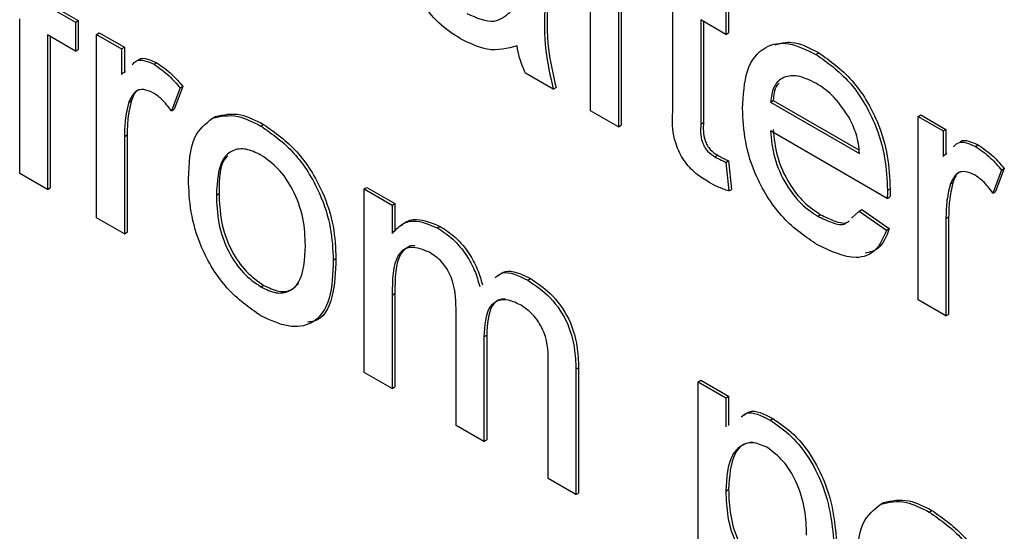
# Model space of a CAD drawing. Units: millimetres. Extents: x 448 to 5216, y 1668 to 5240.
# Drawn here: x 3464 to 3476, y 2493 to 2500 of the extents above; entities that cross this region are included whole.
import ezdxf

# ---------------------------------------------------------------- set-up
doc = ezdxf.new("R2010")
doc.units = ezdxf.units.MM

msp = doc.modelspace()

# ---------------------------------------------------------------- linework, layer by layer
at = {"color": 7, "linetype": 'Continuous', "lineweight": 25}
for p, q in [((3471.076, 2498.793), (3471.076, 2500.803)), ((3471.438, 2500.594), (3471.438, 2498.584)), ((3471.474, 2500.574), (3471.474, 2498.604)), ((3464.005, 2500.156), (3464.367, 2499.946)), ((3464.04, 2500.176), (3464.403, 2499.967)), ((3472.149, 2498.844), (3472.149, 2500.183)), ((3472.838, 2500.163), (3472.838, 2499.786)), ((3472.874, 2500.183), (3472.874, 2499.806)), ((3463.642, 2497.978), (3463.642, 2499.988)), ((3464.367, 2499.946), (3464.403, 2499.967)), ((3464.403, 2499.967), (3464.403, 2499.59)), ((3472.838, 2499.786), (3472.512, 2499.974)), ((3472.512, 2499.974), (3472.512, 2498.62)), ((3464.367, 2499.946), (3464.367, 2499.569)), ((3472.547, 2499.954), (3472.547, 2498.64)), ((3464.367, 2499.569), (3464.005, 2499.779)), ((3464.005, 2499.779), (3464.005, 2497.769)), ((3464.04, 2499.758), (3464.04, 2497.789)), ((3464.643, 2499.787), (3464.679, 2499.807)), ((3464.643, 2497.4), (3464.643, 2499.787)), ((3464.643, 2499.787), (3464.97, 2499.599)), ((3464.679, 2499.807), (3465.005, 2499.619)), ((3472.838, 2499.786), (3472.874, 2499.806)), ((3464.367, 2499.569), (3464.403, 2499.59)), ((3464.97, 2499.599), (3465.005, 2499.619)), ((3464.97, 2499.599), (3464.97, 2499.266)), ((3465.005, 2499.619), (3465.005, 2499.286)), ((3474.011, 2499.527), (3474.047, 2499.548)), ((3465.392, 2499.397), (3465.427, 2499.417)), ((3464.97, 2499.266), (3465.02, 2499.312)), ((3470.59, 2499.074), (3470.228, 2499.283)), ((3465.731, 2499.089), (3465.618, 2498.791)), ((3465.766, 2499.109), (3465.653, 2498.812)), ((3465.731, 2499.089), (3465.766, 2499.109)), ((3470.59, 2499.074), (3470.626, 2499.094)), ((3465.062, 2498.905), (3465.097, 2498.925)), ((3465.618, 2498.791), (3465.653, 2498.812)), ((3473.419, 2498.906), (3473.454, 2498.927)), ((3473.419, 2498.906), (3474.579, 2498.237)), ((3473.454, 2498.927), (3474.571, 2498.282)), ((3466.151, 2498.696), (3466.186, 2498.717)), ((3471.438, 2498.584), (3471.076, 2498.793)), ((3475.341, 2498.718), (3475.376, 2498.739)), ((3475.341, 2496.331), (3475.341, 2498.718)), ((3475.341, 2498.718), (3475.667, 2498.53)), ((3475.376, 2498.739), (3475.702, 2498.55)), ((3466.784, 2498.593), (3466.819, 2498.614)), ((3471.438, 2498.584), (3471.474, 2498.604)), ((3472.512, 2498.62), (3472.547, 2498.64)), ((3465.006, 2498.459), (3465.041, 2498.479)), ((3465.006, 2498.459), (3465.006, 2497.191)), ((3465.041, 2498.479), (3465.041, 2497.211)), ((3474.94, 2497.651), (3473.419, 2498.53)), ((3475.667, 2498.53), (3475.702, 2498.55)), ((3475.667, 2498.53), (3475.667, 2498.197)), ((3475.702, 2498.55), (3475.702, 2498.217)), ((3476.089, 2498.328), (3476.124, 2498.348)), ((3472.696, 2498.193), (3472.732, 2498.213)), ((3475.667, 2498.197), (3475.717, 2498.243)), ((3472.838, 2498.121), (3472.874, 2498.142)), ((3472.838, 2498.121), (3472.875, 2497.749)), ((3472.874, 2498.142), (3472.91, 2497.769)), ((3476.464, 2498.041), (3476.35, 2497.743)), ((3476.428, 2498.02), (3476.464, 2498.041)), ((3464.005, 2497.769), (3463.642, 2497.978)), ((3476.428, 2498.02), (3476.315, 2497.722)), ((3464.005, 2497.769), (3464.04, 2497.789)), ((3468.129, 2497.775), (3468.164, 2497.795)), ((3468.164, 2497.795), (3468.527, 2497.586)), ((3475.759, 2497.836), (3475.795, 2497.856)), ((3466.203, 2497.695), (3466.238, 2497.715)), ((3468.129, 2495.388), (3468.129, 2497.775)), ((3468.129, 2497.775), (3468.492, 2497.565)), ((3472.875, 2497.749), (3472.91, 2497.769)), ((3474.94, 2497.651), (3474.975, 2497.672)), ((3474.942, 2497.758), (3474.977, 2497.778)), ((3476.315, 2497.722), (3476.35, 2497.743)), ((3468.492, 2497.565), (3468.527, 2497.586)), ((3468.492, 2497.565), (3468.492, 2497.193)), ((3468.527, 2497.586), (3468.527, 2497.227)), ((3465.006, 2497.191), (3464.643, 2497.4)), ((3474.036, 2497.419), (3474.072, 2497.44)), ((3474.472, 2497.395), (3474.575, 2497.485)), ((3474.575, 2497.485), (3474.61, 2497.506)), ((3474.575, 2497.485), (3474.93, 2497.238)), ((3474.61, 2497.506), (3474.966, 2497.259)), ((3475.703, 2497.39), (3475.739, 2497.41)), ((3475.739, 2497.41), (3475.739, 2496.142)), ((3469.082, 2497.267), (3469.117, 2497.287)), ((3475.703, 2497.39), (3475.703, 2496.122)), ((3465.006, 2497.191), (3465.041, 2497.211)), ((3474.93, 2497.238), (3474.966, 2497.259)), ((3467.726, 2496.848), (3467.761, 2496.868)), ((3466.784, 2496.5), (3466.819, 2496.52)), ((3470.258, 2496.588), (3470.294, 2496.608)), ((3468.492, 2496.394), (3468.527, 2496.415)), ((3468.492, 2496.394), (3468.492, 2495.179)), ((3468.527, 2496.415), (3468.527, 2495.199)), ((3475.703, 2496.122), (3475.341, 2496.331)), ((3469.326, 2494.697), (3469.326, 2496.22)), ((3475.703, 2496.122), (3475.739, 2496.142)), ((3469.688, 2495.849), (3469.724, 2495.87)), ((3469.724, 2495.87), (3469.724, 2494.508)), ((3469.688, 2495.849), (3469.688, 2494.488)), ((3470.522, 2494.006), (3470.522, 2495.482)), ((3468.492, 2495.179), (3468.129, 2495.388)), ((3470.885, 2495.428), (3470.92, 2495.448)), ((3470.885, 2495.428), (3470.885, 2493.797)), ((3470.92, 2495.448), (3470.92, 2493.817)), ((3472.476, 2495.265), (3472.511, 2495.286)), ((3472.476, 2491.999), (3472.476, 2495.265)), ((3472.476, 2495.265), (3472.838, 2495.056)), ((3472.511, 2495.286), (3472.874, 2495.077)), ((3468.492, 2495.179), (3468.527, 2495.199)), ((3472.838, 2495.056), (3472.874, 2495.077)), ((3472.838, 2495.056), (3472.838, 2494.677)), ((3472.874, 2495.077), (3472.874, 2494.698)), ((3473.413, 2494.766), (3473.448, 2494.787)), ((3469.688, 2494.488), (3469.326, 2494.697)), ((3469.688, 2494.488), (3469.724, 2494.508)), ((3470.885, 2493.797), (3470.522, 2494.006)), ((3470.885, 2493.797), (3470.92, 2493.817)), ((3472.838, 2493.843), (3472.874, 2493.863)), ((3474.854, 2493.672), (3474.889, 2493.693)), ((3475.487, 2493.569), (3475.522, 2493.59))]:
    msp.add_line(p, q, dxfattribs=at)
for points, knots in [([(3469.381, 2499.73), (3469.286, 2499.791), (3469.098, 2499.912), (3468.863, 2500.206), (3468.724, 2500.526), (3468.711, 2500.705), (3468.705, 2500.795)], [0, 0, 0, 0, 0.280815, 0.55969, 0.779696, 1, 1, 1, 1]), ([(3470.481, 2500.173), (3470.475, 2499.979), (3470.463, 2499.633), (3470.551, 2499.244), (3470.59, 2499.074)], [0, 0, 0, 0, 0.561532, 1, 1, 1, 1]), ([(3470.517, 2500.193), (3470.51, 2499.999), (3470.498, 2499.653), (3470.587, 2499.264), (3470.626, 2499.094)], [0, 0, 0, 0, 0.561532, 1, 1, 1, 1]), ([(3469.464, 2500.059), (3469.591, 2500.003), (3469.819, 2499.904), (3469.964, 2500.024), (3470.027, 2500.077)], [0, 0, 0, 0, 0.559758, 1, 1, 1, 1]), ([(3470.119, 2499.639), (3469.995, 2499.604), (3469.774, 2499.541), (3469.501, 2499.672), (3469.381, 2499.73)], [0, 0, 0, 0, 0.559971, 1, 1, 1, 1]), ([(3470.228, 2499.283), (3470.199, 2499.35), (3470.147, 2499.47), (3470.128, 2499.587), (3470.119, 2499.639)], [0, 0, 0, 0, 0.559697, 1, 1, 1, 1]), ([(3473.056, 2498.823), (3473.065, 2498.995), (3473.083, 2499.338), (3473.312, 2499.641), (3473.65, 2499.701), (3473.891, 2499.585), (3474.011, 2499.527)], [0, 0, 0, 0, 0.280748, 0.559775, 0.779666, 1, 1, 1, 1]), ([(3473.482, 2499.651), (3473.55, 2499.67), (3473.716, 2499.718), (3473.924, 2499.611), (3474.047, 2499.548)], [0, 0, 0, 0, 0.4126035, 1, 1, 1, 1]), ([(3465.105, 2499.39), (3465.122, 2499.41), (3465.162, 2499.457), (3465.269, 2499.453), (3465.351, 2499.416), (3465.392, 2499.397)], [0, 0, 0, 0, 0.270229, 0.635068, 1, 1, 1, 1]), ([(3465.191, 2499.456), (3465.193, 2499.458), (3465.219, 2499.484), (3465.306, 2499.471), (3465.387, 2499.435), (3465.427, 2499.417)], [0, 0, 0, 0, 0.035583, 0.51773, 1, 1, 1, 1]), ([(3474.011, 2499.527), (3474.161, 2499.421), (3474.461, 2499.208), (3474.781, 2498.673), (3474.924, 2498.174), (3474.936, 2497.897), (3474.942, 2497.758)], [0, 0, 0, 0, 0.279366, 0.558398, 0.778885, 1, 1, 1, 1]), ([(3474.047, 2499.548), (3474.197, 2499.441), (3474.497, 2499.228), (3474.816, 2498.694), (3474.959, 2498.195), (3474.971, 2497.917), (3474.977, 2497.778)], [0, 0, 0, 0, 0.279366, 0.558398, 0.778885, 1, 1, 1, 1]), ([(3465.392, 2499.397), (3465.459, 2499.351), (3465.578, 2499.269), (3465.684, 2499.144), (3465.731, 2499.089)], [0, 0, 0, 0, 0.559546, 1, 1, 1, 1]), ([(3465.427, 2499.417), (3465.494, 2499.371), (3465.613, 2499.289), (3465.72, 2499.164), (3465.766, 2499.109)], [0, 0, 0, 0, 0.559546, 1, 1, 1, 1]), ([(3474.01, 2499.152), (3473.929, 2499.19), (3473.767, 2499.268), (3473.572, 2499.236), (3473.448, 2499.108), (3473.428, 2498.974), (3473.419, 2498.906)], [0, 0, 0, 0, 0.28019, 0.559728, 0.779642, 1, 1, 1, 1]), ([(3465.378, 2499.028), (3465.336, 2499.046), (3465.254, 2499.082), (3465.13, 2499.049), (3465.088, 2498.959), (3465.062, 2498.905)], [0, 0, 0, 0, 0.2803051, 0.5609106, 1, 1, 1, 1]), ([(3465.197, 2499.066), (3465.195, 2499.066), (3465.141, 2499.053), (3465.119, 2498.988), (3465.097, 2498.925)], [0, 0, 0, 0, 0.031726, 1, 1, 1, 1]), ([(3473.531, 2499.152), (3473.519, 2499.14), (3473.469, 2499.092), (3473.46, 2498.998), (3473.454, 2498.927)], [0, 0, 0, 0, 0.240048, 1, 1, 1, 1]), ([(3474.446, 2498.699), (3474.374, 2498.807), (3474.245, 2498.999), (3474.082, 2499.105), (3474.01, 2499.152)], [0, 0, 0, 0, 0.558512, 1, 1, 1, 1]), ([(3465.618, 2498.791), (3465.576, 2498.846), (3465.503, 2498.943), (3465.416, 2499.002), (3465.378, 2499.028)], [0, 0, 0, 0, 0.560116, 1, 1, 1, 1]), ([(3465.062, 2498.905), (3465.044, 2498.827), (3465.011, 2498.689), (3465.007, 2498.529), (3465.006, 2498.459)], [0, 0, 0, 0, 0.559888, 1, 1, 1, 1]), ([(3465.097, 2498.925), (3465.079, 2498.848), (3465.046, 2498.709), (3465.043, 2498.55), (3465.041, 2498.479)], [0, 0, 0, 0, 0.559888, 1, 1, 1, 1]), ([(3472.619, 2497.861), (3472.562, 2497.896), (3472.448, 2497.966), (3472.285, 2498.137), (3472.128, 2498.466), (3472.141, 2498.688), (3472.149, 2498.844)], [0, 0, 0, 0, 0.187433, 0.373821, 0.559462, 1, 1, 1, 1]), ([(3474.031, 2497.046), (3473.878, 2497.15), (3473.573, 2497.358), (3473.231, 2497.888), (3473.075, 2498.399), (3473.062, 2498.682), (3473.056, 2498.823)], [0, 0, 0, 0, 0.279952, 0.558661, 0.778994, 1, 1, 1, 1]), ([(3465.84, 2497.903), (3465.848, 2498.103), (3465.863, 2498.46), (3466.063, 2498.624), (3466.151, 2498.696)], [0, 0, 0, 0, 0.560963, 1, 1, 1, 1]), ([(3466.151, 2498.696), (3466.258, 2498.72), (3466.45, 2498.763), (3466.682, 2498.645), (3466.784, 2498.593)], [0, 0, 0, 0, 0.5590331, 1, 1, 1, 1]), ([(3466.186, 2498.717), (3466.294, 2498.741), (3466.485, 2498.784), (3466.717, 2498.666), (3466.819, 2498.614)], [0, 0, 0, 0, 0.5590331, 1, 1, 1, 1]), ([(3474.579, 2498.237), (3474.57, 2498.322), (3474.553, 2498.474), (3474.479, 2498.631), (3474.446, 2498.699)], [0, 0, 0, 0, 0.560674, 1, 1, 1, 1]), ([(3466.784, 2498.593), (3466.932, 2498.489), (3467.229, 2498.28), (3467.553, 2497.758), (3467.707, 2497.261), (3467.719, 2496.986), (3467.726, 2496.848)], [0, 0, 0, 0, 0.279556, 0.5586, 0.778991, 1, 1, 1, 1]), ([(3466.819, 2498.614), (3466.968, 2498.509), (3467.265, 2498.3), (3467.588, 2497.778), (3467.743, 2497.282), (3467.755, 2497.006), (3467.761, 2496.868)], [0, 0, 0, 0, 0.279556, 0.5586, 0.778991, 1, 1, 1, 1]), ([(3472.512, 2498.62), (3472.508, 2498.544), (3472.502, 2498.449), (3472.558, 2498.321), (3472.613, 2498.245), (3472.663, 2498.214), (3472.696, 2498.193)], [0, 0, 0, 0, 0.499596, 0.625239, 0.750354, 1, 1, 1, 1]), ([(3472.547, 2498.64), (3472.543, 2498.564), (3472.537, 2498.469), (3472.593, 2498.342), (3472.648, 2498.265), (3472.698, 2498.234), (3472.732, 2498.213)], [0, 0, 0, 0, 0.499596, 0.625239, 0.750354, 1, 1, 1, 1]), ([(3473.419, 2498.53), (3473.43, 2498.415), (3473.452, 2498.186), (3473.604, 2497.84), (3473.815, 2497.569), (3473.962, 2497.469), (3474.036, 2497.419)], [0, 0, 0, 0, 0.280633, 0.559687, 0.779661, 1, 1, 1, 1]), ([(3473.454, 2498.55), (3473.465, 2498.435), (3473.488, 2498.207), (3473.639, 2497.86), (3473.85, 2497.589), (3473.998, 2497.49), (3474.072, 2497.44)], [0, 0, 0, 0, 0.280633, 0.559687, 0.779661, 1, 1, 1, 1]), ([(3466.784, 2498.216), (3466.717, 2498.248), (3466.585, 2498.311), (3466.411, 2498.287), (3466.228, 2498.128), (3466.213, 2497.873), (3466.203, 2497.695)], [0, 0, 0, 0, 0.1871365, 0.3740246, 0.5610972, 1, 1, 1, 1]), ([(3475.803, 2498.321), (3475.819, 2498.341), (3475.859, 2498.388), (3475.967, 2498.385), (3476.048, 2498.347), (3476.089, 2498.328)], [0, 0, 0, 0, 0.270229, 0.635068, 1, 1, 1, 1]), ([(3475.888, 2498.388), (3475.89, 2498.389), (3475.917, 2498.415), (3476.004, 2498.402), (3476.084, 2498.366), (3476.124, 2498.348)], [0, 0, 0, 0, 0.035583, 0.51773, 1, 1, 1, 1]), ([(3476.089, 2498.328), (3476.156, 2498.282), (3476.275, 2498.2), (3476.382, 2498.075), (3476.428, 2498.02)], [0, 0, 0, 0, 0.559546, 1, 1, 1, 1]), ([(3476.124, 2498.348), (3476.191, 2498.302), (3476.311, 2498.22), (3476.417, 2498.096), (3476.464, 2498.041)], [0, 0, 0, 0, 0.559546, 1, 1, 1, 1]), ([(3466.353, 2498.205), (3466.346, 2498.199), (3466.24, 2498.111), (3466.239, 2497.906), (3466.238, 2497.715)], [0, 0, 0, 0, 0.069592, 1, 1, 1, 1]), ([(3467.363, 2497.037), (3467.359, 2497.154), (3467.35, 2497.385), (3467.222, 2497.749), (3467.016, 2498.053), (3466.861, 2498.162), (3466.784, 2498.216)], [0, 0, 0, 0, 0.2810641, 0.5603164, 0.7801741, 1, 1, 1, 1]), ([(3472.696, 2498.193), (3472.723, 2498.178), (3472.77, 2498.153), (3472.818, 2498.131), (3472.838, 2498.121)], [0, 0, 0, 0, 0.5599652, 1, 1, 1, 1]), ([(3472.732, 2498.213), (3472.758, 2498.199), (3472.806, 2498.173), (3472.853, 2498.151), (3472.874, 2498.142)], [0, 0, 0, 0, 0.5599652, 1, 1, 1, 1]), ([(3476.075, 2497.959), (3476.034, 2497.977), (3475.951, 2498.013), (3475.827, 2497.98), (3475.785, 2497.891), (3475.759, 2497.836)], [0, 0, 0, 0, 0.280305, 0.560911, 1, 1, 1, 1]), ([(3475.894, 2497.997), (3475.893, 2497.997), (3475.838, 2497.984), (3475.816, 2497.919), (3475.795, 2497.856)], [0, 0, 0, 0, 0.031726, 1, 1, 1, 1]), ([(3476.315, 2497.722), (3476.274, 2497.777), (3476.2, 2497.874), (3476.113, 2497.933), (3476.075, 2497.959)], [0, 0, 0, 0, 0.560116, 1, 1, 1, 1]), ([(3466.784, 2496.123), (3466.632, 2496.229), (3466.329, 2496.441), (3466, 2496.977), (3465.857, 2497.482), (3465.846, 2497.763), (3465.84, 2497.903)], [0, 0, 0, 0, 0.279616, 0.558371, 0.778858, 1, 1, 1, 1]), ([(3472.875, 2497.749), (3472.827, 2497.765), (3472.743, 2497.795), (3472.657, 2497.84), (3472.619, 2497.861)], [0, 0, 0, 0, 0.560078, 1, 1, 1, 1]), ([(3475.759, 2497.836), (3475.741, 2497.758), (3475.708, 2497.62), (3475.705, 2497.46), (3475.703, 2497.39)], [0, 0, 0, 0, 0.559888, 1, 1, 1, 1]), ([(3475.795, 2497.856), (3475.776, 2497.779), (3475.743, 2497.641), (3475.74, 2497.481), (3475.739, 2497.41)], [0, 0, 0, 0, 0.559888, 1, 1, 1, 1]), ([(3466.203, 2497.695), (3466.207, 2497.577), (3466.216, 2497.342), (3466.338, 2496.974), (3466.549, 2496.665), (3466.705, 2496.555), (3466.784, 2496.5)], [0, 0, 0, 0, 0.281129, 0.560384, 0.780159, 1, 1, 1, 1]), ([(3466.238, 2497.715), (3466.242, 2497.598), (3466.251, 2497.363), (3466.373, 2496.994), (3466.584, 2496.685), (3466.741, 2496.575), (3466.819, 2496.52)], [0, 0, 0, 0, 0.281129, 0.560384, 0.780159, 1, 1, 1, 1]), ([(3474.942, 2497.758), (3474.941, 2497.738), (3474.941, 2497.702), (3474.94, 2497.667), (3474.94, 2497.651)], [0, 0, 0, 0, 0.559999, 1, 1, 1, 1]), ([(3474.977, 2497.778), (3474.977, 2497.758), (3474.976, 2497.723), (3474.976, 2497.687), (3474.975, 2497.672)], [0, 0, 0, 0, 0.559999, 1, 1, 1, 1]), ([(3474.036, 2497.419), (3474.098, 2497.39), (3474.22, 2497.33), (3474.362, 2497.294), (3474.406, 2497.336), (3474.411, 2497.342)], [0, 0, 0, 0, 0.464605, 0.928122, 1, 1, 1, 1]), ([(3474.072, 2497.44), (3474.133, 2497.41), (3474.255, 2497.351), (3474.398, 2497.315), (3474.441, 2497.357), (3474.447, 2497.362)], [0, 0, 0, 0, 0.464605, 0.928122, 1, 1, 1, 1]), ([(3468.492, 2497.193), (3468.53, 2497.236), (3468.605, 2497.321), (3468.801, 2497.386), (3468.975, 2497.312), (3469.082, 2497.267)], [0, 0, 0, 0, 0.28095, 0.561784, 1, 1, 1, 1]), ([(3468.618, 2497.3), (3468.628, 2497.31), (3468.678, 2497.361), (3468.838, 2497.403), (3469.012, 2497.331), (3469.117, 2497.287)], [0, 0, 0, 0, 0.089875, 0.445336, 1, 1, 1, 1]), ([(3469.117, 2497.287), (3469.185, 2497.243), (3469.321, 2497.156), (3469.491, 2496.952), (3469.61, 2496.732), (3469.648, 2496.595), (3469.667, 2496.527)], [0, 0, 0, 0, 0.280176, 0.559511, 0.779663, 1, 1, 1, 1]), ([(3469.082, 2497.267), (3469.15, 2497.223), (3469.285, 2497.135), (3469.456, 2496.931), (3469.574, 2496.712), (3469.613, 2496.575), (3469.632, 2496.506)], [0, 0, 0, 0, 0.280176, 0.559511, 0.779663, 1, 1, 1, 1]), ([(3474.93, 2497.238), (3474.89, 2497.143), (3474.808, 2496.952), (3474.492, 2496.83), (3474.205, 2496.964), (3474.031, 2497.046)], [0, 0, 0, 0, 0.280613, 0.560833, 1, 1, 1, 1]), ([(3474.966, 2497.259), (3474.927, 2497.158), (3474.864, 2496.99), (3474.713, 2496.952), (3474.652, 2496.937)], [0, 0, 0, 0, 0.600564, 1, 1, 1, 1]), ([(3466.784, 2496.5), (3466.851, 2496.468), (3466.985, 2496.404), (3467.158, 2496.434), (3467.34, 2496.599), (3467.353, 2496.857), (3467.363, 2497.037)], [0, 0, 0, 0, 0.187044, 0.373945, 0.560983, 1, 1, 1, 1]), ([(3468.978, 2496.95), (3468.895, 2496.984), (3468.771, 2497.034), (3468.638, 2496.992), (3468.497, 2496.834), (3468.494, 2496.59), (3468.492, 2496.394)], [0, 0, 0, 0, 0.249225, 0.374862, 0.500555, 1, 1, 1, 1]), ([(3468.794, 2497.03), (3468.788, 2497.032), (3468.742, 2497.046), (3468.674, 2497.008), (3468.531, 2496.86), (3468.529, 2496.612), (3468.527, 2496.415)], [0, 0, 0, 0, 0.024926, 0.188097, 0.351343, 1, 1, 1, 1]), ([(3469.326, 2496.22), (3469.32, 2496.354), (3469.313, 2496.521), (3469.212, 2496.733), (3469.117, 2496.858), (3469.033, 2496.913), (3468.978, 2496.95)], [0, 0, 0, 0, 0.498516, 0.624134, 0.749636, 1, 1, 1, 1]), ([(3467.726, 2496.848), (3467.72, 2496.673), (3467.71, 2496.324), (3467.489, 2496.005), (3467.145, 2495.956), (3466.904, 2496.067), (3466.784, 2496.123)], [0, 0, 0, 0, 0.281033, 0.559513, 0.779602, 1, 1, 1, 1]), ([(3467.761, 2496.868), (3467.754, 2496.697), (3467.741, 2496.356), (3467.582, 2496.057), (3467.419, 2496.044), (3467.389, 2496.042)], [0, 0, 0, 0, 0.450597, 0.8971, 1, 1, 1, 1]), ([(3469.832, 2496.623), (3469.864, 2496.647), (3469.97, 2496.729), (3470.139, 2496.646), (3470.258, 2496.588)], [0, 0, 0, 0, 0.298873, 1, 1, 1, 1]), ([(3469.867, 2496.643), (3469.899, 2496.667), (3470.005, 2496.749), (3470.175, 2496.666), (3470.294, 2496.608)], [0, 0, 0, 0, 0.298873, 1, 1, 1, 1]), ([(3466.819, 2496.52), (3466.886, 2496.489), (3467.019, 2496.426), (3467.184, 2496.447), (3467.251, 2496.522), (3467.279, 2496.554)], [0, 0, 0, 0, 0.361119, 0.721959, 1, 1, 1, 1]), ([(3470.258, 2496.588), (3470.359, 2496.521), (3470.559, 2496.388), (3470.788, 2496.038), (3470.875, 2495.704), (3470.882, 2495.52), (3470.885, 2495.428)], [0, 0, 0, 0, 0.280317, 0.558226, 0.778715, 1, 1, 1, 1]), ([(3470.294, 2496.608), (3470.394, 2496.541), (3470.594, 2496.409), (3470.823, 2496.059), (3470.91, 2495.725), (3470.917, 2495.54), (3470.92, 2495.448)], [0, 0, 0, 0, 0.280317, 0.558226, 0.778715, 1, 1, 1, 1]), ([(3470.171, 2496.261), (3470.117, 2496.288), (3470.008, 2496.341), (3469.863, 2496.329), (3469.706, 2496.208), (3469.695, 2495.997), (3469.688, 2495.849)], [0, 0, 0, 0, 0.187283, 0.374334, 0.56118, 1, 1, 1, 1]), ([(3469.969, 2496.342), (3469.947, 2496.342), (3469.876, 2496.343), (3469.743, 2496.222), (3469.732, 2496.015), (3469.724, 2495.87)], [0, 0, 0, 0, 0.120764, 0.383335, 1, 1, 1, 1]), ([(3470.522, 2495.482), (3470.525, 2495.623), (3470.528, 2495.798), (3470.416, 2496.023), (3470.318, 2496.157), (3470.23, 2496.219), (3470.171, 2496.261)], [0, 0, 0, 0, 0.499043, 0.624568, 0.750308, 1, 1, 1, 1]), ([(3473.036, 2494.807), (3473.059, 2494.826), (3473.15, 2494.902), (3473.301, 2494.824), (3473.413, 2494.766)], [0, 0, 0, 0, 0.258494, 1, 1, 1, 1]), ([(3473.071, 2494.827), (3473.095, 2494.847), (3473.185, 2494.923), (3473.336, 2494.845), (3473.448, 2494.787)], [0, 0, 0, 0, 0.258494, 1, 1, 1, 1]), ([(3473.413, 2494.766), (3473.507, 2494.702), (3473.696, 2494.574), (3473.943, 2494.255), (3474.199, 2493.726), (3474.23, 2493.337), (3474.253, 2493.064)], [0, 0, 0, 0, 0.18709, 0.374052, 0.561104, 1, 1, 1, 1]), ([(3473.448, 2494.787), (3473.543, 2494.723), (3473.732, 2494.594), (3473.979, 2494.275), (3474.234, 2493.747), (3474.266, 2493.357), (3474.288, 2493.084)], [0, 0, 0, 0, 0.18709, 0.374052, 0.561104, 1, 1, 1, 1]), ([(3473.373, 2494.413), (3473.308, 2494.44), (3473.179, 2494.494), (3473.025, 2494.437), (3472.862, 2494.264), (3472.848, 2494.017), (3472.838, 2493.843)], [0, 0, 0, 0, 0.1863135, 0.3732882, 0.5605134, 1, 1, 1, 1]), ([(3473.183, 2494.48), (3473.143, 2494.473), (3473.049, 2494.455), (3472.899, 2494.279), (3472.884, 2494.035), (3472.874, 2493.863)], [0, 0, 0, 0, 0.182674, 0.426844, 1, 1, 1, 1]), ([(3473.89, 2493.267), (3473.886, 2493.378), (3473.879, 2493.599), (3473.776, 2493.942), (3473.594, 2494.247), (3473.446, 2494.358), (3473.373, 2494.413)], [0, 0, 0, 0, 0.281282, 0.560954, 0.780919, 1, 1, 1, 1]), ([(3472.838, 2493.843), (3472.842, 2493.733), (3472.849, 2493.513), (3472.95, 2493.169), (3473.137, 2492.867), (3473.284, 2492.758), (3473.358, 2492.704)], [0, 0, 0, 0, 0.281226, 0.560744, 0.780646, 1, 1, 1, 1]), ([(3472.874, 2493.863), (3472.877, 2493.753), (3472.885, 2493.533), (3472.985, 2493.189), (3473.172, 2492.887), (3473.32, 2492.779), (3473.393, 2492.725)], [0, 0, 0, 0, 0.281226, 0.560744, 0.780646, 1, 1, 1, 1]), ([(3474.854, 2493.672), (3474.961, 2493.696), (3475.153, 2493.739), (3475.385, 2493.621), (3475.487, 2493.569)], [0, 0, 0, 0, 0.559033, 1, 1, 1, 1]), ([(3474.889, 2493.693), (3474.996, 2493.717), (3475.188, 2493.759), (3475.42, 2493.642), (3475.522, 2493.59)], [0, 0, 0, 0, 0.559033, 1, 1, 1, 1]), ([(3474.543, 2492.879), (3474.551, 2493.079), (3474.565, 2493.436), (3474.766, 2493.6), (3474.854, 2493.672)], [0, 0, 0, 0, 0.5609635, 1, 1, 1, 1]), ([(3475.487, 2493.569), (3475.635, 2493.465), (3475.932, 2493.256), (3476.255, 2492.734), (3476.41, 2492.237), (3476.422, 2491.962), (3476.428, 2491.824)], [0, 0, 0, 0, 0.279556, 0.5586, 0.778991, 1, 1, 1, 1]), ([(3475.522, 2493.59), (3475.671, 2493.485), (3475.968, 2493.276), (3476.291, 2492.754), (3476.445, 2492.258), (3476.458, 2491.982), (3476.464, 2491.844)], [0, 0, 0, 0, 0.279556, 0.5586, 0.778991, 1, 1, 1, 1])]:
    msp.add_open_spline(points, degree=3, knots=knots, dxfattribs=at)

doc.saveas('drawing.dxf')
